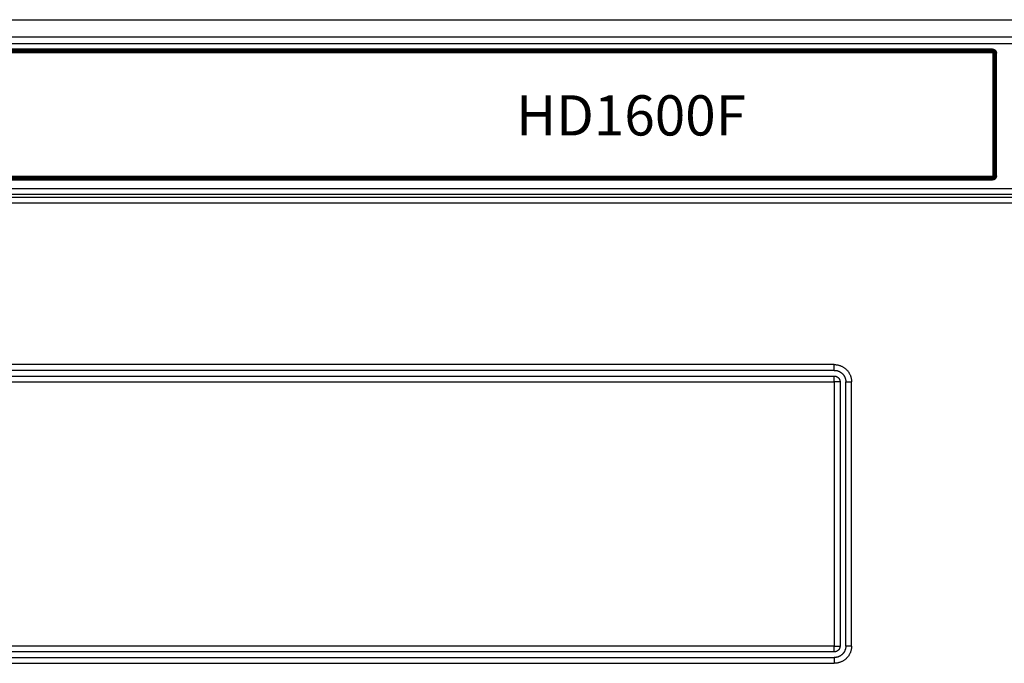
# Model space of a CAD drawing. Units: inches. Extents: x 663 to 1147, y 8 to 751.
# Drawn here: x 755 to 841, y 62 to 118 of the extents above; entities that cross this region are included whole.
import ezdxf

# ---------------------------------------------------------------- set-up
doc = ezdxf.new("R2010")
doc.units = ezdxf.units.IN
doc.header["$MEASUREMENT"] = 0
doc.layers.add('MAKE2D ______ - TANGENT', color=7, linetype='Continuous')

msp = doc.modelspace()

# ---------------------------------------------------------------- linework, layer by layer
at = {"layer": 'MAKE2D ______ - TANGENT'}
for p, q in [((663.4351, 118.2341), (1107.2367, 118.2341)), ((1107.2247, 118.2021), (663.4471, 118.2021)), ((664.9061, 116.7431), (1105.7657, 116.7431)), ((664.9061, 116.1639), (1105.7657, 116.1639)), ((666.1359, 115.4811), (840.1459, 115.4811)), ((666.1359, 115.3811), (840.1459, 115.3811)), ((840.0959, 115.6811), (666.1859, 115.6811)), ((840.0959, 115.5811), (666.1859, 115.5811)), ((840.0959, 115.6811), (840.0959, 115.5811)), ((840.0959, 115.6811), (840.1078, 115.6809)), ((840.0959, 115.5811), (840.1044, 115.581)), ((840.1044, 115.581), (840.1129, 115.5806)), ((840.1078, 115.6809), (840.1198, 115.6803)), ((840.1129, 115.5806), (840.1214, 115.5798)), ((840.1198, 115.6803), (840.1317, 115.6793)), ((840.1214, 115.5798), (840.1299, 115.5788)), ((840.1299, 115.5788), (840.1384, 115.5775)), ((840.1317, 115.6793), (840.1435, 115.6779)), ((840.1384, 115.5775), (840.1467, 115.5759)), ((840.1435, 115.6779), (840.1553, 115.6761)), ((840.1459, 115.4811), (840.1493, 115.4811)), ((840.1459, 115.3811), (840.1459, 115.4811)), ((840.2459, 115.3811), (840.1459, 115.3811)), ((840.1459, 115.3811), (840.1459, 104.5811)), ((840.1467, 115.5759), (840.1551, 115.5741)), ((840.1493, 115.4811), (840.1527, 115.4809)), ((840.1527, 115.4809), (840.1561, 115.4806)), ((840.1551, 115.5741), (840.1633, 115.5719)), ((840.1553, 115.6761), (840.1671, 115.6739)), ((840.1561, 115.4806), (840.1595, 115.4802)), ((840.1595, 115.4802), (840.1629, 115.4797)), ((840.1629, 115.4797), (840.1662, 115.479)), ((840.1633, 115.5719), (840.1715, 115.5695)), ((840.1662, 115.479), (840.1695, 115.4783)), ((840.1671, 115.6739), (840.1788, 115.6712)), ((840.1695, 115.4783), (840.1728, 115.4774)), ((840.1715, 115.5695), (840.1796, 115.5667)), ((840.1728, 115.4774), (840.1761, 115.4764)), ((840.1761, 115.4764), (840.1794, 115.4754)), ((840.1788, 115.6712), (840.1903, 115.6682)), ((840.1794, 115.4754), (840.1826, 115.4742)), ((840.1796, 115.5667), (840.1876, 115.5637)), ((840.1826, 115.4742), (840.1857, 115.4729)), ((840.1857, 115.4729), (840.1888, 115.4714)), ((840.1876, 115.5637), (840.1955, 115.5605)), ((840.1888, 115.4714), (840.1919, 115.4699)), ((840.1903, 115.6682), (840.2018, 115.6648)), ((840.1919, 115.4699), (840.1949, 115.4683)), ((840.1949, 115.4683), (840.1978, 115.4666)), ((840.1955, 115.5605), (840.2033, 115.5569)), ((840.1978, 115.4666), (840.2007, 115.4648)), ((840.2007, 115.4648), (840.2035, 115.4628)), ((840.2018, 115.6648), (840.2131, 115.661)), ((840.2033, 115.5569), (840.2109, 115.5532)), ((840.2035, 115.4628), (840.2063, 115.4608)), ((840.2063, 115.4608), (840.209, 115.4587)), ((840.209, 115.4587), (840.2116, 115.4565)), ((840.2109, 115.5532), (840.2184, 115.5491)), ((840.2116, 115.4565), (840.2141, 115.4542)), ((840.2131, 115.661), (840.2243, 115.6568)), ((840.2141, 115.4542), (840.2166, 115.4518)), ((840.2166, 115.4518), (840.2189, 115.4494)), ((840.2184, 115.5491), (840.2258, 115.5448)), ((840.2189, 115.4494), (840.2212, 115.4469)), ((840.2212, 115.4469), (840.2234, 115.4442)), ((840.2234, 115.4442), (840.2255, 115.4416)), ((840.2243, 115.6568), (840.2353, 115.6522)), ((840.2255, 115.4416), (840.2276, 115.4388)), ((840.2258, 115.5448), (840.233, 115.5402)), ((840.2276, 115.4388), (840.2295, 115.436)), ((840.2295, 115.436), (840.2313, 115.4331)), ((840.2313, 115.4331), (840.233, 115.4301)), ((840.233, 115.5402), (840.2401, 115.5354)), ((840.233, 115.4301), (840.2347, 115.4271)), ((840.2347, 115.4271), (840.2362, 115.4241)), ((840.2353, 115.6522), (840.2462, 115.6473)), ((840.2362, 115.4241), (840.2376, 115.421)), ((840.2376, 115.421), (840.2389, 115.4178)), ((840.2389, 115.4178), (840.2401, 115.4146)), ((840.2401, 115.5354), (840.247, 115.5304)), ((840.2401, 115.4146), (840.2412, 115.4114)), ((840.2412, 115.4114), (840.2422, 115.4081)), ((840.2422, 115.4081), (840.243, 115.4048)), ((840.243, 115.4048), (840.2438, 115.4015)), ((840.2438, 115.4015), (840.2444, 115.3981)), ((840.2444, 115.3981), (840.2449, 115.3947)), ((840.2449, 115.3947), (840.2453, 115.3914)), ((840.2453, 115.3914), (840.2456, 115.388)), ((840.2456, 115.388), (840.2458, 115.3845)), ((840.2458, 115.3845), (840.2459, 115.3811)), ((840.2459, 115.3811), (840.2459, 104.5811)), ((840.2462, 115.6473), (840.2569, 115.642)), ((840.247, 115.5304), (840.2537, 115.5251)), ((840.2537, 115.5251), (840.2602, 115.5196)), ((840.2569, 115.642), (840.2675, 115.6363)), ((840.2602, 115.5196), (840.2666, 115.5139)), ((840.2666, 115.5139), (840.2727, 115.508)), ((840.2675, 115.6363), (840.2778, 115.6302)), ((840.2727, 115.508), (840.2786, 115.5018)), ((840.2778, 115.6302), (840.2879, 115.6239)), ((840.2786, 115.5018), (840.2843, 115.4955)), ((840.2843, 115.4955), (840.2898, 115.4889)), ((840.2879, 115.6239), (840.2978, 115.6171)), ((840.2898, 115.4889), (840.2951, 115.4822)), ((840.2951, 115.4822), (840.3002, 115.4753)), ((840.2978, 115.6171), (840.3074, 115.6101)), ((840.3002, 115.4753), (840.305, 115.4683)), ((840.305, 115.4683), (840.3095, 115.4611)), ((840.3074, 115.6101), (840.3168, 115.6027)), ((840.3095, 115.4611), (840.3138, 115.4537)), ((840.3138, 115.4537), (840.3179, 115.4462)), ((840.3168, 115.6027), (840.326, 115.595)), ((840.3179, 115.4462), (840.3217, 115.4385)), ((840.3217, 115.4385), (840.3252, 115.4308)), ((840.3252, 115.4308), (840.3285, 115.4229)), ((840.326, 115.595), (840.3348, 115.587)), ((840.3285, 115.4229), (840.3315, 115.4149)), ((840.3315, 115.4149), (840.3342, 115.4068)), ((840.3342, 115.4068), (840.3366, 115.3986)), ((840.3348, 115.587), (840.3434, 115.5787)), ((840.3366, 115.3986), (840.3388, 115.3903)), ((840.3388, 115.3903), (840.3407, 115.382)), ((840.3407, 115.382), (840.3423, 115.3736)), ((840.3423, 115.3736), (840.3436, 115.3652)), ((840.3434, 115.5787), (840.3517, 115.5701)), ((840.3436, 115.3652), (840.3446, 115.3567)), ((840.3446, 115.3567), (840.3453, 115.3482)), ((840.3453, 115.3482), (840.3457, 115.3397)), ((840.3457, 115.3397), (840.3459, 115.3311)), ((840.3459, 104.6311), (840.3459, 115.3311)), ((840.3459, 115.3311), (840.4459, 115.3311)), ((840.3517, 115.5701), (840.3597, 115.5612)), ((840.3597, 115.5612), (840.3674, 115.5521)), ((840.3674, 115.5521), (840.3748, 115.5427)), ((840.3748, 115.5427), (840.3819, 115.533)), ((840.3819, 115.533), (840.3886, 115.5231)), ((840.3886, 115.5231), (840.395, 115.513)), ((840.395, 115.513), (840.401, 115.5027)), ((840.401, 115.5027), (840.4067, 115.4922)), ((840.4067, 115.4922), (840.412, 115.4815)), ((840.412, 115.4815), (840.417, 115.4706)), ((840.417, 115.4706), (840.4215, 115.4596)), ((840.4215, 115.4596), (840.4257, 115.4484)), ((840.4257, 115.4484), (840.4295, 115.437)), ((840.4295, 115.437), (840.4329, 115.4256)), ((840.4329, 115.4256), (840.436, 115.414)), ((840.436, 115.414), (840.4386, 115.4024)), ((840.4386, 115.4024), (840.4408, 115.3906)), ((840.4408, 115.3906), (840.4426, 115.3788)), ((840.4426, 115.3788), (840.4441, 115.3669)), ((840.4441, 115.3669), (840.4451, 115.355)), ((840.4451, 115.355), (840.4457, 115.3431)), ((840.4457, 115.3431), (840.4459, 115.3311)), ((840.4459, 104.6311), (840.4459, 115.3311)), ((840.1459, 104.5811), (666.1359, 104.5811)), ((840.1459, 104.5811), (840.2459, 104.5811)), ((840.1459, 104.4811), (840.1459, 104.5811)), ((840.2453, 104.5709), (840.2449, 104.5675)), ((840.2456, 104.5743), (840.2453, 104.5709)), ((840.2458, 104.5777), (840.2456, 104.5743)), ((840.2459, 104.5811), (840.2458, 104.5777)), ((840.3388, 104.5719), (840.3366, 104.5637)), ((840.3407, 104.5803), (840.3388, 104.5719)), ((840.3423, 104.5886), (840.3407, 104.5803)), ((840.3436, 104.5971), (840.3423, 104.5886)), ((840.3446, 104.6056), (840.3436, 104.5971)), ((840.3453, 104.6141), (840.3446, 104.6056)), ((840.3457, 104.6226), (840.3453, 104.6141)), ((840.3459, 104.6311), (840.3457, 104.6226)), ((840.4459, 104.6311), (840.3459, 104.6311)), ((840.4408, 104.5716), (840.4386, 104.5599)), ((840.4426, 104.5835), (840.4408, 104.5716)), ((840.4441, 104.5953), (840.4426, 104.5835)), ((840.4451, 104.6072), (840.4441, 104.5953)), ((840.4457, 104.6192), (840.4451, 104.6072)), ((840.4459, 104.6311), (840.4457, 104.6192)), ((840.1459, 104.4811), (666.1359, 104.4811)), ((666.1859, 104.3811), (840.0959, 104.3811)), ((666.1859, 104.2811), (840.0959, 104.2811)), ((840.1044, 104.3813), (840.0959, 104.3811)), ((840.0959, 104.3811), (840.0959, 104.2811)), ((840.1078, 104.2813), (840.0959, 104.2811)), ((840.1129, 104.3817), (840.1044, 104.3813)), ((840.1198, 104.2819), (840.1078, 104.2813)), ((840.1214, 104.3824), (840.1129, 104.3817)), ((840.1317, 104.2829), (840.1198, 104.2819)), ((840.1299, 104.3834), (840.1214, 104.3824)), ((840.1384, 104.3847), (840.1299, 104.3834)), ((840.1435, 104.2844), (840.1317, 104.2829)), ((840.1467, 104.3863), (840.1384, 104.3847)), ((840.1553, 104.2862), (840.1435, 104.2844)), ((840.1493, 104.4812), (840.1459, 104.4811)), ((840.1551, 104.3882), (840.1467, 104.3863)), ((840.1527, 104.4814), (840.1493, 104.4812)), ((840.1561, 104.4817), (840.1527, 104.4814)), ((840.1633, 104.3904), (840.1551, 104.3882)), ((840.1671, 104.2884), (840.1553, 104.2862)), ((840.1595, 104.4821), (840.1561, 104.4817)), ((840.1629, 104.4826), (840.1595, 104.4821)), ((840.1662, 104.4832), (840.1629, 104.4826)), ((840.1715, 104.3928), (840.1633, 104.3904)), ((840.1695, 104.484), (840.1662, 104.4832)), ((840.1788, 104.291), (840.1671, 104.2884)), ((840.1728, 104.4848), (840.1695, 104.484)), ((840.1796, 104.3955), (840.1715, 104.3928)), ((840.1761, 104.4858), (840.1728, 104.4848)), ((840.1794, 104.4869), (840.1761, 104.4858)), ((840.1903, 104.2941), (840.1788, 104.291)), ((840.1826, 104.4881), (840.1794, 104.4869)), ((840.1876, 104.3985), (840.1796, 104.3955)), ((840.1857, 104.4894), (840.1826, 104.4881)), ((840.1888, 104.4908), (840.1857, 104.4894)), ((840.1955, 104.4018), (840.1876, 104.3985)), ((840.1919, 104.4923), (840.1888, 104.4908)), ((840.2018, 104.2975), (840.1903, 104.2941)), ((840.1949, 104.494), (840.1919, 104.4923)), ((840.1978, 104.4957), (840.1949, 104.494)), ((840.2033, 104.4053), (840.1955, 104.4018)), ((840.2007, 104.4975), (840.1978, 104.4957)), ((840.2035, 104.4994), (840.2007, 104.4975)), ((840.2131, 104.3013), (840.2018, 104.2975)), ((840.2109, 104.4091), (840.2033, 104.4053)), ((840.2063, 104.5015), (840.2035, 104.4994)), ((840.209, 104.5036), (840.2063, 104.5015)), ((840.2116, 104.5058), (840.209, 104.5036)), ((840.2184, 104.4132), (840.2109, 104.4091)), ((840.2141, 104.508), (840.2116, 104.5058)), ((840.2243, 104.3055), (840.2131, 104.3013)), ((840.2166, 104.5104), (840.2141, 104.508)), ((840.2189, 104.5129), (840.2166, 104.5104)), ((840.2258, 104.4175), (840.2184, 104.4132)), ((840.2212, 104.5154), (840.2189, 104.5129)), ((840.2234, 104.518), (840.2212, 104.5154)), ((840.2255, 104.5207), (840.2234, 104.518)), ((840.2353, 104.31), (840.2243, 104.3055)), ((840.2276, 104.5235), (840.2255, 104.5207)), ((840.233, 104.422), (840.2258, 104.4175)), ((840.2295, 104.5263), (840.2276, 104.5235)), ((840.2313, 104.5292), (840.2295, 104.5263)), ((840.233, 104.5321), (840.2313, 104.5292)), ((840.2347, 104.5351), (840.233, 104.5321)), ((840.2401, 104.4268), (840.233, 104.422)), ((840.2362, 104.5382), (840.2347, 104.5351)), ((840.2462, 104.315), (840.2353, 104.31)), ((840.2376, 104.5413), (840.2362, 104.5382)), ((840.2389, 104.5444), (840.2376, 104.5413)), ((840.2401, 104.5476), (840.2389, 104.5444)), ((840.2412, 104.5509), (840.2401, 104.5476)), ((840.247, 104.4319), (840.2401, 104.4268)), ((840.2422, 104.5542), (840.2412, 104.5509)), ((840.243, 104.5575), (840.2422, 104.5542)), ((840.2438, 104.5608), (840.243, 104.5575)), ((840.2444, 104.5641), (840.2438, 104.5608)), ((840.2449, 104.5675), (840.2444, 104.5641)), ((840.2569, 104.3203), (840.2462, 104.315)), ((840.2537, 104.4372), (840.247, 104.4319)), ((840.2602, 104.4427), (840.2537, 104.4372)), ((840.2675, 104.326), (840.2569, 104.3203)), ((840.2666, 104.4484), (840.2602, 104.4427)), ((840.2727, 104.4543), (840.2666, 104.4484)), ((840.2778, 104.332), (840.2675, 104.326)), ((840.2786, 104.4604), (840.2727, 104.4543)), ((840.2879, 104.3384), (840.2778, 104.332)), ((840.2843, 104.4668), (840.2786, 104.4604)), ((840.2898, 104.4733), (840.2843, 104.4668)), ((840.2978, 104.3451), (840.2879, 104.3384)), ((840.2951, 104.48), (840.2898, 104.4733)), ((840.3002, 104.4869), (840.2951, 104.48)), ((840.3074, 104.3522), (840.2978, 104.3451)), ((840.305, 104.494), (840.3002, 104.4869)), ((840.3095, 104.5012), (840.305, 104.494)), ((840.3168, 104.3596), (840.3074, 104.3522)), ((840.3138, 104.5086), (840.3095, 104.5012)), ((840.3179, 104.5161), (840.3138, 104.5086)), ((840.326, 104.3673), (840.3168, 104.3596)), ((840.3217, 104.5237), (840.3179, 104.5161)), ((840.3252, 104.5315), (840.3217, 104.5237)), ((840.3285, 104.5394), (840.3252, 104.5315)), ((840.3348, 104.3753), (840.326, 104.3673)), ((840.3315, 104.5474), (840.3285, 104.5394)), ((840.3342, 104.5555), (840.3315, 104.5474)), ((840.3366, 104.5637), (840.3342, 104.5555)), ((840.3434, 104.3836), (840.3348, 104.3753)), ((840.3517, 104.3922), (840.3434, 104.3836)), ((840.3597, 104.401), (840.3517, 104.3922)), ((840.3674, 104.4102), (840.3597, 104.401)), ((840.3748, 104.4196), (840.3674, 104.4102)), ((840.3819, 104.4292), (840.3748, 104.4196)), ((840.3886, 104.4391), (840.3819, 104.4292)), ((840.395, 104.4492), (840.3886, 104.4391)), ((840.401, 104.4595), (840.395, 104.4492)), ((840.4067, 104.4701), (840.401, 104.4595)), ((840.412, 104.4808), (840.4067, 104.4701)), ((840.417, 104.4917), (840.412, 104.4808)), ((840.4215, 104.5027), (840.417, 104.4917)), ((840.4257, 104.5139), (840.4215, 104.5027)), ((840.4295, 104.5252), (840.4257, 104.5139)), ((840.4329, 104.5367), (840.4295, 104.5252)), ((840.436, 104.5482), (840.4329, 104.5367)), ((840.4386, 104.5599), (840.436, 104.5482)), ((1105.7657, 103.524), (664.9061, 103.524)), ((1105.7361, 103.0266), (664.9356, 103.0266)), ((1105.7132, 102.7645), (664.9585, 102.7645)), ((1105.7132, 102.2672), (664.9585, 102.2672)), ((826.3373, 88.2138), (683.3373, 88.2138)), ((826.3373, 87.7138), (683.3373, 87.7138)), ((826.3373, 87.7138), (826.3373, 88.2138)), ((826.3373, 88.2138), (826.3885, 88.2129)), ((826.3373, 87.7138), (826.3715, 87.7132)), ((826.3715, 87.7132), (826.4056, 87.7114)), ((826.3885, 88.2129), (826.4397, 88.2103)), ((826.4056, 87.7114), (826.4396, 87.7085)), ((826.4396, 87.7085), (826.4735, 87.7045)), ((826.4397, 88.2103), (826.4907, 88.2059)), ((826.4735, 87.7045), (826.5072, 87.6992)), ((826.4907, 88.2059), (826.5416, 88.1998)), ((826.5072, 87.6992), (826.5408, 87.6929)), ((826.5408, 87.6929), (826.5741, 87.6854)), ((826.5416, 88.1998), (826.5922, 88.192)), ((826.5741, 87.6854), (826.6071, 87.6767)), ((826.5922, 88.192), (826.6425, 88.1824)), ((826.6071, 87.6767), (826.6398, 87.6669)), ((826.6398, 87.6669), (826.6722, 87.6561)), ((826.6425, 88.1824), (826.6925, 88.1711)), ((826.6722, 87.6561), (826.7042, 87.6441)), ((826.6925, 88.1711), (826.742, 88.1582)), ((826.7042, 87.6441), (826.7357, 87.631)), ((826.7357, 87.631), (826.7668, 87.6169)), ((826.742, 88.1582), (826.7911, 88.1435)), ((826.7668, 87.6169), (826.7974, 87.6017)), ((826.7911, 88.1435), (826.8397, 88.1272)), ((826.7974, 87.6017), (826.8275, 87.5855)), ((826.8275, 87.5855), (826.8569, 87.5682)), ((826.8397, 88.1272), (826.8876, 88.1092)), ((826.8569, 87.5682), (826.8858, 87.55)), ((826.8858, 87.55), (826.914, 87.5308)), ((826.8876, 88.1092), (826.9349, 88.0896)), ((826.914, 87.5308), (826.9416, 87.5106)), ((826.9349, 88.0896), (826.9816, 88.0684)), ((826.9416, 87.5106), (826.9684, 87.4895)), ((826.9684, 87.4895), (826.9946, 87.4675)), ((826.9816, 88.0684), (827.0274, 88.0456)), ((826.9946, 87.4675), (827.0199, 87.4446)), ((827.0199, 87.4446), (827.0445, 87.4209)), ((827.0274, 88.0456), (827.0725, 88.0213)), ((827.0725, 88.0213), (827.1167, 87.9954)), ((827.1167, 87.9954), (827.16, 87.9681)), ((827.16, 87.9681), (827.2024, 87.9393)), ((827.2024, 87.9393), (827.2437, 87.909)), ((827.2437, 87.909), (827.284, 87.8774)), ((827.284, 87.8774), (827.3232, 87.8444)), ((827.3232, 87.8444), (827.3612, 87.8101)), ((827.3612, 87.8101), (827.398, 87.7745)), ((827.398, 87.7745), (827.4336, 87.7376)), ((827.4336, 87.7376), (827.4679, 87.6996)), ((827.4679, 87.6996), (827.5009, 87.6604)), ((827.5009, 87.6604), (827.5326, 87.6202)), ((827.5326, 87.6202), (827.5628, 87.5788)), ((827.5628, 87.5788), (827.5916, 87.5365)), ((827.5916, 87.5365), (827.619, 87.4932)), ((827.619, 87.4932), (827.6449, 87.449)), ((827.6449, 87.449), (827.6692, 87.4039)), ((683.3373, 87.2138), (826.3373, 87.2138)), ((683.3373, 86.7138), (826.3373, 86.7138)), ((826.3373, 86.7138), (826.3373, 87.2138)), ((826.3373, 87.2138), (826.3544, 87.2135)), ((826.3373, 86.7138), (826.3373, 63.7138)), ((826.8373, 86.7138), (826.3373, 86.7138)), ((826.3544, 87.2135), (826.3714, 87.2126)), ((826.3714, 87.2126), (826.3885, 87.2112)), ((826.3885, 87.2112), (826.4054, 87.2091)), ((826.4054, 87.2091), (826.4223, 87.2065)), ((826.4223, 87.2065), (826.439, 87.2033)), ((826.439, 87.2033), (826.4557, 87.1996)), ((826.4557, 87.1996), (826.4722, 87.1952)), ((826.4722, 87.1952), (826.4886, 87.1903)), ((826.4886, 87.1903), (826.5048, 87.1849)), ((826.5048, 87.1849), (826.5207, 87.1789)), ((826.5207, 87.1789), (826.5365, 87.1724)), ((826.5365, 87.1724), (826.5521, 87.1653)), ((826.5521, 87.1653), (826.5674, 87.1577)), ((826.5674, 87.1577), (826.5824, 87.1496)), ((826.5824, 87.1496), (826.5971, 87.141)), ((826.5971, 87.141), (826.6115, 87.1319)), ((826.6115, 87.1319), (826.6257, 87.1223)), ((826.6257, 87.1223), (826.6394, 87.1122)), ((826.6394, 87.1122), (826.6529, 87.1016)), ((826.6529, 87.1016), (826.6659, 87.0906)), ((826.6659, 87.0906), (826.6786, 87.0792)), ((826.6786, 87.0792), (826.6909, 87.0673)), ((826.6909, 87.0673), (826.7027, 87.055)), ((826.7027, 87.055), (826.7142, 87.0424)), ((826.7142, 87.0424), (826.7252, 87.0293)), ((826.7252, 87.0293), (826.7357, 87.0159)), ((826.7357, 87.0159), (826.7458, 87.0021)), ((826.7458, 87.0021), (826.7554, 86.988)), ((826.7554, 86.988), (826.7645, 86.9736)), ((826.7645, 86.9736), (826.7732, 86.9588)), ((826.7732, 86.9588), (826.7813, 86.9438)), ((826.7813, 86.9438), (826.7889, 86.9285)), ((826.7889, 86.9285), (826.7959, 86.913)), ((826.7959, 86.913), (826.8025, 86.8972)), ((826.8025, 86.8972), (826.8085, 86.8812)), ((826.8085, 86.8812), (826.8139, 86.865)), ((826.8139, 86.865), (826.8188, 86.8487)), ((826.8188, 86.8487), (826.8231, 86.8322)), ((826.8231, 86.8322), (826.8269, 86.8155)), ((826.8269, 86.8155), (826.8301, 86.7987)), ((826.8301, 86.7987), (826.8327, 86.7819)), ((826.8327, 86.7819), (826.8347, 86.7649)), ((826.8347, 86.7649), (826.8362, 86.7479)), ((826.8362, 86.7479), (826.837, 86.7308)), ((826.837, 86.7308), (826.8373, 86.7138)), ((826.8373, 86.7138), (826.8373, 63.7138)), ((827.0445, 87.4209), (827.0682, 87.3964)), ((827.0682, 87.3964), (827.0911, 87.371)), ((827.0911, 87.371), (827.1131, 87.3449)), ((827.1131, 87.3449), (827.1342, 87.318)), ((827.1342, 87.318), (827.1543, 87.2905)), ((827.1543, 87.2905), (827.1735, 87.2622)), ((827.1735, 87.2622), (827.1918, 87.2334)), ((827.1918, 87.2334), (827.209, 87.2039)), ((827.209, 87.2039), (827.2252, 87.1739)), ((827.2252, 87.1739), (827.2404, 87.1433)), ((827.2404, 87.1433), (827.2546, 87.1122)), ((827.2546, 87.1122), (827.2676, 87.0806)), ((827.2676, 87.0806), (827.2796, 87.0487)), ((827.2796, 87.0487), (827.2905, 87.0163)), ((827.2905, 87.0163), (827.3003, 86.9836)), ((827.3003, 86.9836), (827.3089, 86.9505)), ((827.3089, 86.9505), (827.3164, 86.9172)), ((827.3164, 86.9172), (827.3228, 86.8837)), ((827.3228, 86.8837), (827.328, 86.8499)), ((827.328, 86.8499), (827.3321, 86.816)), ((827.3321, 86.816), (827.335, 86.782)), ((827.335, 86.782), (827.3367, 86.7479)), ((827.3367, 86.7479), (827.3373, 86.7138)), ((827.3373, 63.7138), (827.3373, 86.7138)), ((827.3373, 86.7138), (827.8373, 86.7138)), ((827.6692, 87.4039), (827.692, 87.358)), ((827.692, 87.358), (827.7132, 87.3114)), ((827.7132, 87.3114), (827.7328, 87.2641)), ((827.7328, 87.2641), (827.7507, 87.2161)), ((827.7507, 87.2161), (827.7671, 87.1676)), ((827.7671, 87.1676), (827.7817, 87.1185)), ((827.7817, 87.1185), (827.7947, 87.0689)), ((827.7947, 87.0689), (827.806, 87.019)), ((827.806, 87.019), (827.8155, 86.9686)), ((827.8155, 86.9686), (827.8234, 86.918)), ((827.8234, 86.918), (827.8295, 86.8672)), ((827.8295, 86.8672), (827.8338, 86.8161)), ((827.8338, 86.8161), (827.8365, 86.765)), ((827.8365, 86.765), (827.8373, 86.7138)), ((827.8373, 63.7138), (827.8373, 86.7138)), ((826.3373, 63.7138), (683.3373, 63.7138)), ((826.3373, 63.2138), (826.3373, 63.7138)), ((826.3373, 63.7138), (826.8373, 63.7138)), ((826.7554, 63.4395), (826.7458, 63.4254)), ((826.7645, 63.454), (826.7554, 63.4395)), ((826.7732, 63.4687), (826.7645, 63.454)), ((826.7813, 63.4837), (826.7732, 63.4687)), ((826.7889, 63.499), (826.7813, 63.4837)), ((826.7959, 63.5146), (826.7889, 63.499)), ((826.8025, 63.5303), (826.7959, 63.5146)), ((826.8085, 63.5463), (826.8025, 63.5303)), ((826.8139, 63.5625), (826.8085, 63.5463)), ((826.8188, 63.5789), (826.8139, 63.5625)), ((826.8231, 63.5954), (826.8188, 63.5789)), ((826.8269, 63.612), (826.8231, 63.5954)), ((826.8301, 63.6288), (826.8269, 63.612)), ((826.8327, 63.6457), (826.8301, 63.6288)), ((826.8347, 63.6626), (826.8327, 63.6457)), ((826.8362, 63.6797), (826.8347, 63.6626)), ((826.837, 63.6967), (826.8362, 63.6797)), ((826.8373, 63.7138), (826.837, 63.6967)), ((827.3003, 63.444), (827.2905, 63.4112)), ((827.3089, 63.477), (827.3003, 63.444)), ((827.3164, 63.5103), (827.3089, 63.477)), ((827.3228, 63.5439), (827.3164, 63.5103)), ((827.328, 63.5776), (827.3228, 63.5439)), ((827.3321, 63.6115), (827.328, 63.5776)), ((827.335, 63.6455), (827.3321, 63.6115)), ((827.3367, 63.6796), (827.335, 63.6455)), ((827.3373, 63.7138), (827.3367, 63.6796)), ((827.8373, 63.7138), (827.3373, 63.7138)), ((827.8155, 63.4589), (827.806, 63.4086)), ((827.8234, 63.5095), (827.8155, 63.4589)), ((827.8295, 63.5604), (827.8234, 63.5095)), ((827.8338, 63.6114), (827.8295, 63.5604)), ((827.8365, 63.6626), (827.8338, 63.6114)), ((827.8373, 63.7138), (827.8365, 63.6626)), ((826.3373, 63.2138), (683.3373, 63.2138)), ((683.3373, 62.7138), (826.3373, 62.7138)), ((826.3544, 63.2141), (826.3373, 63.2138)), ((826.3715, 62.7144), (826.3373, 62.7138)), ((826.3373, 62.7138), (826.3373, 62.2138)), ((826.3714, 63.2149), (826.3544, 63.2141)), ((826.3885, 63.2164), (826.3714, 63.2149)), ((826.4056, 62.7161), (826.3715, 62.7144)), ((826.4054, 63.2184), (826.3885, 63.2164)), ((826.4223, 63.221), (826.4054, 63.2184)), ((826.4396, 62.719), (826.4056, 62.7161)), ((826.439, 63.2242), (826.4223, 63.221)), ((826.4557, 63.228), (826.439, 63.2242)), ((826.4735, 62.7231), (826.4396, 62.719)), ((826.4722, 63.2323), (826.4557, 63.228)), ((826.4886, 63.2372), (826.4722, 63.2323)), ((826.5072, 62.7283), (826.4735, 62.7231)), ((826.5048, 63.2426), (826.4886, 63.2372)), ((826.5207, 63.2486), (826.5048, 63.2426)), ((826.5408, 62.7347), (826.5072, 62.7283)), ((826.5365, 63.2552), (826.5207, 63.2486)), ((826.5521, 63.2622), (826.5365, 63.2552)), ((826.5741, 62.7422), (826.5408, 62.7347)), ((826.5674, 63.2698), (826.5521, 63.2622)), ((826.5824, 63.2779), (826.5674, 63.2698)), ((826.6071, 62.7508), (826.5741, 62.7422)), ((826.5971, 63.2866), (826.5824, 63.2779)), ((826.6115, 63.2957), (826.5971, 63.2866)), ((826.6398, 62.7606), (826.6071, 62.7508)), ((826.6257, 63.3053), (826.6115, 63.2957)), ((826.6394, 63.3154), (826.6257, 63.3053)), ((826.6529, 63.3259), (826.6394, 63.3154)), ((826.6722, 62.7715), (826.6398, 62.7606)), ((826.6659, 63.3369), (826.6529, 63.3259)), ((826.6786, 63.3484), (826.6659, 63.3369)), ((826.7042, 62.7835), (826.6722, 62.7715)), ((826.6909, 63.3602), (826.6786, 63.3484)), ((826.7027, 63.3725), (826.6909, 63.3602)), ((826.7142, 63.3852), (826.7027, 63.3725)), ((826.7357, 62.7965), (826.7042, 62.7835)), ((826.7252, 63.3982), (826.7142, 63.3852)), ((826.7357, 63.4117), (826.7252, 63.3982)), ((826.7458, 63.4254), (826.7357, 63.4117)), ((826.7668, 62.8107), (826.7357, 62.7965)), ((826.7974, 62.8259), (826.7668, 62.8107)), ((826.8275, 62.8421), (826.7974, 62.8259)), ((826.8569, 62.8593), (826.8275, 62.8421)), ((826.8858, 62.8776), (826.8569, 62.8593)), ((826.914, 62.8968), (826.8858, 62.8776)), ((826.9416, 62.9169), (826.914, 62.8968)), ((826.9684, 62.938), (826.9416, 62.9169)), ((826.9946, 62.96), (826.9684, 62.938)), ((827.0199, 62.9829), (826.9946, 62.96)), ((827.0445, 63.0066), (827.0199, 62.9829)), ((827.0682, 63.0312), (827.0445, 63.0066)), ((827.0911, 63.0565), (827.0682, 63.0312)), ((827.1131, 63.0827), (827.0911, 63.0565)), ((827.1342, 63.1095), (827.1131, 63.0827)), ((827.1543, 63.1371), (827.1342, 63.1095)), ((827.1735, 63.1653), (827.1543, 63.1371)), ((827.1918, 63.1942), (827.1735, 63.1653)), ((827.209, 63.2236), (827.1918, 63.1942)), ((827.2252, 63.2537), (827.209, 63.2236)), ((827.2404, 63.2843), (827.2252, 63.2537)), ((827.2546, 63.3154), (827.2404, 63.2843)), ((827.2676, 63.3469), (827.2546, 63.3154)), ((827.2796, 63.3789), (827.2676, 63.3469)), ((827.2905, 63.4112), (827.2796, 63.3789)), ((827.3232, 62.5832), (827.284, 62.5502)), ((827.3612, 62.6175), (827.3232, 62.5832)), ((827.398, 62.6531), (827.3612, 62.6175)), ((827.4336, 62.6899), (827.398, 62.6531)), ((827.4679, 62.7279), (827.4336, 62.6899)), ((827.5009, 62.7671), (827.4679, 62.7279)), ((827.5326, 62.8074), (827.5009, 62.7671)), ((827.5628, 62.8487), (827.5326, 62.8074)), ((827.5916, 62.8911), (827.5628, 62.8487)), ((827.619, 62.9344), (827.5916, 62.8911)), ((827.6449, 62.9786), (827.619, 62.9344)), ((827.6692, 63.0236), (827.6449, 62.9786)), ((827.692, 63.0695), (827.6692, 63.0236)), ((827.7132, 63.1161), (827.692, 63.0695)), ((827.7328, 63.1635), (827.7132, 63.1161)), ((827.7507, 63.2114), (827.7328, 63.1635)), ((827.7671, 63.26), (827.7507, 63.2114)), ((827.7817, 63.3091), (827.7671, 63.26)), ((827.7947, 63.3586), (827.7817, 63.3091)), ((827.806, 63.4086), (827.7947, 63.3586)), ((683.3373, 62.2138), (826.3373, 62.2138)), ((826.3885, 62.2146), (826.3373, 62.2138)), ((826.4397, 62.2173), (826.3885, 62.2146)), ((826.4907, 62.2216), (826.4397, 62.2173)), ((826.5416, 62.2277), (826.4907, 62.2216)), ((826.5922, 62.2356), (826.5416, 62.2277)), ((826.6425, 62.2451), (826.5922, 62.2356)), ((826.6925, 62.2564), (826.6425, 62.2451)), ((826.742, 62.2694), (826.6925, 62.2564)), ((826.7911, 62.284), (826.742, 62.2694)), ((826.8397, 62.3003), (826.7911, 62.284)), ((826.8876, 62.3183), (826.8397, 62.3003)), ((826.9349, 62.3379), (826.8876, 62.3183)), ((826.9816, 62.3591), (826.9349, 62.3379)), ((827.0274, 62.3819), (826.9816, 62.3591)), ((827.0725, 62.4062), (827.0274, 62.3819)), ((827.1167, 62.4321), (827.0725, 62.4062)), ((827.16, 62.4595), (827.1167, 62.4321)), ((827.2024, 62.4883), (827.16, 62.4595)), ((827.2437, 62.5185), (827.2024, 62.4883)), ((827.284, 62.5502), (827.2437, 62.5185))]:
    msp.add_line(p, q, dxfattribs=at)

# ---------------------------------------------------------------- texts
at = {"layer": 'MAKE2D ______ - TANGENT', "insert": (798.6471, 111.6545), "char_height": 3.5, "width": 36.133592, "attachment_point": 1}
msp.add_mtext('{\\fMyriad Web Pro|b1|i0|c0|p34;HD1600F}', dxfattribs=at)

doc.saveas('drawing.dxf')
